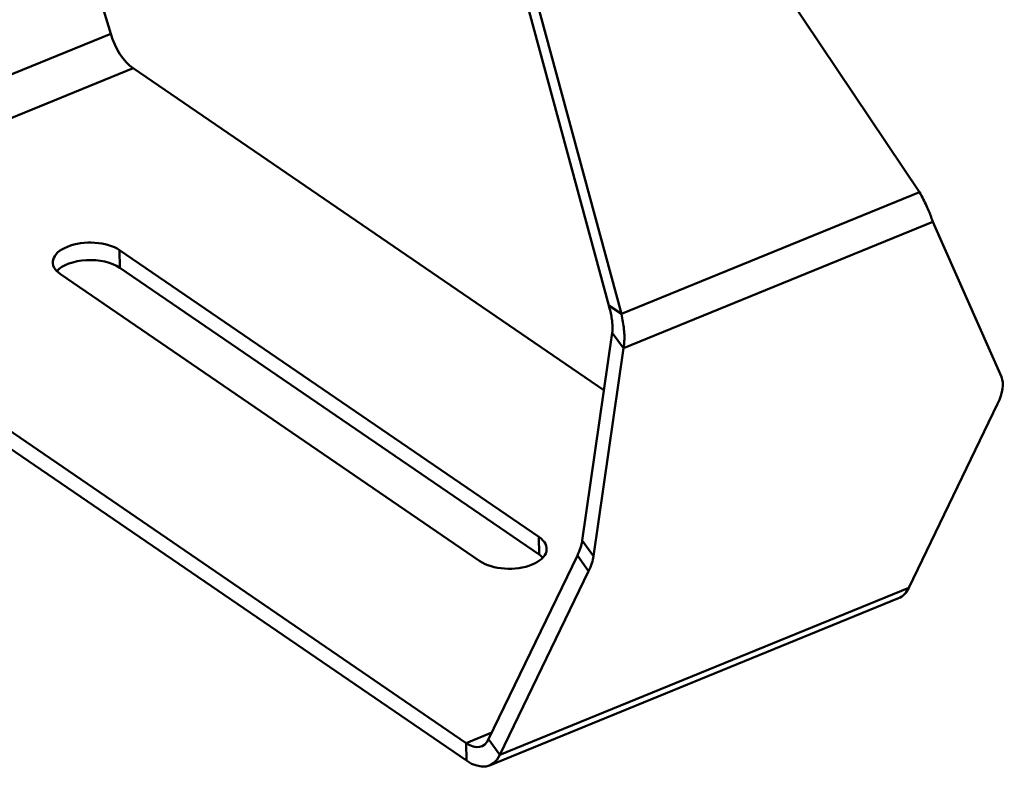
# Model space of a CAD drawing. Units: millimetres. Extents: x 21812 to 22372, y 6401 to 6930.
# Drawn here: x 22241 to 22327, y 6418 to 6484 of the extents above; entities that cross this region are included whole.
import ezdxf

# ---------------------------------------------------------------- set-up
doc = ezdxf.new("R2010")
doc.units = ezdxf.units.MM
doc.layers.add('Sichtbar (ISO)', color=7, linetype='Continuous', lineweight=50)

msp = doc.modelspace()

# ---------------------------------------------------------------- linework, layer by layer
at = {"layer": 'Sichtbar (ISO)'}
for p, q in [((22292.371, 6509.248), (22319.516, 6468.793)), ((22279.255, 6507.542), (22292.422, 6458.916)), ((22293.519, 6458.165), (22280.352, 6506.792)), ((22242.865, 6503.304), (22248.983, 6482.61)), ((22213.308, 6468.025), (22248.983, 6482.61)), ((22250.944, 6479.603), (22215.27, 6465.018)), ((22250.944, 6479.603), (22292.004, 6451.512)), ((22293.519, 6458.165), (22319.516, 6468.793)), ((22320.675, 6466.195), (22293.707, 6455.17)), ((22320.675, 6466.195), (22326.663, 6452.674)), ((22279.999, 6420.734), (22215.27, 6465.018)), ((22280.005, 6419.206), (22215.276, 6463.49)), ((22286.334, 6438.712), (22249.763, 6463.732)), ((22249.763, 6463.732), (22249.768, 6462.203)), ((22286.339, 6437.183), (22249.768, 6462.203)), ((22244.61, 6461.625), (22281.181, 6436.605)), ((22292.422, 6458.916), (22293.519, 6458.165)), ((22292.727, 6456.532), (22290.115, 6438.404)), ((22293.707, 6455.17), (22292.727, 6456.532)), ((22291.095, 6437.041), (22293.707, 6455.17)), ((22318.602, 6434.288), (22326.337, 6450.314)), ((22286.339, 6437.183), (22286.334, 6438.712)), ((22290.115, 6438.404), (22291.095, 6437.041)), ((22289.683, 6437.092), (22281.947, 6421.066)), ((22290.663, 6435.729), (22289.683, 6437.092)), ((22290.663, 6435.729), (22282.928, 6419.703)), ((22282.928, 6419.703), (22318.602, 6434.288)), ((22282.03, 6418.793), (22317.705, 6433.377)), ((22279.999, 6420.734), (22282.227, 6421.645)), ((22279.999, 6420.734), (22280.005, 6419.206)), ((22281.947, 6421.066), (22282.928, 6419.703))]:
    msp.add_line(p, q, dxfattribs=at)
for centre, major_axis, ratio, start_param, end_param in [((22250.933, 6482.66), (-1.362, 3.332), 0.516215, 1.377564, 2.477121), ((22247.186, 6462.679), (-3.25, -0.012), 0.528129, 3.795019, 6.936611), ((22247.192, 6461.15), (3.25, 0.012), 0.528129, 0.653426, 2.680132), ((22318.41, 6447.073), (8.118, 5.839), 0.360988, 5.696576, 6.207657), ((22283.757, 6437.659), (3.25, 0.012), 0.528129, 3.795019, 6.936611), ((22281.755, 6433.851), (8.118, 5.839), 0.360988, 5.696576, 5.948541), ((22283.763, 6436.13), (3.25, 0.012), 0.528129, 0.461461, 0.653426), ((22282.735, 6432.488), (8.118, 5.839), 0.360988, 5.696576, 5.948541), ((22315.662, 6438.376), (2.043, -4.998), 0.516215, 0, 0.435086), ((22279.987, 6423.791), (1.362, -3.332), 0.516215, 5.618714, 6.718271), ((22279.987, 6423.791), (2.043, -4.998), 0.516215, 5.618714, 6.718271)]:
    msp.add_ellipse(centre, major_axis=major_axis, ratio=ratio, start_param=start_param, end_param=end_param, dxfattribs=at)
for points in [[(22319.516, 6468.793), (22319.636, 6468.581), (22319.748, 6468.374), (22319.851, 6468.175), (22319.954, 6467.976), (22320.049, 6467.784), (22320.134, 6467.6), (22320.22, 6467.416), (22320.297, 6467.24), (22320.365, 6467.074), (22320.433, 6466.908), (22320.493, 6466.751), (22320.545, 6466.604), (22320.596, 6466.457), (22320.64, 6466.32), (22320.675, 6466.195)], [(22292.422, 6458.916), (22292.478, 6458.725), (22292.527, 6458.539), (22292.568, 6458.359), (22292.609, 6458.178), (22292.643, 6458.004), (22292.671, 6457.837), (22292.698, 6457.669), (22292.718, 6457.508), (22292.731, 6457.355), (22292.744, 6457.202), (22292.75, 6457.056), (22292.749, 6456.919), (22292.748, 6456.781), (22292.741, 6456.652), (22292.727, 6456.532)], [(22293.707, 6455.17), (22293.737, 6455.322), (22293.758, 6455.485), (22293.771, 6455.658), (22293.784, 6455.832), (22293.789, 6456.015), (22293.786, 6456.208), (22293.782, 6456.401), (22293.77, 6456.603), (22293.749, 6456.813), (22293.729, 6457.023), (22293.699, 6457.242), (22293.661, 6457.467), (22293.622, 6457.693), (22293.575, 6457.926), (22293.519, 6458.165)]]:
    msp.add_open_spline(points, degree=3, knots=[0, 0, 0, 0, 0.2, 0.2, 0.2, 0.4, 0.4, 0.4, 0.6, 0.6, 0.6, 0.8, 0.8, 0.8, 1, 1, 1, 1], dxfattribs=at)

doc.saveas('drawing.dxf')
